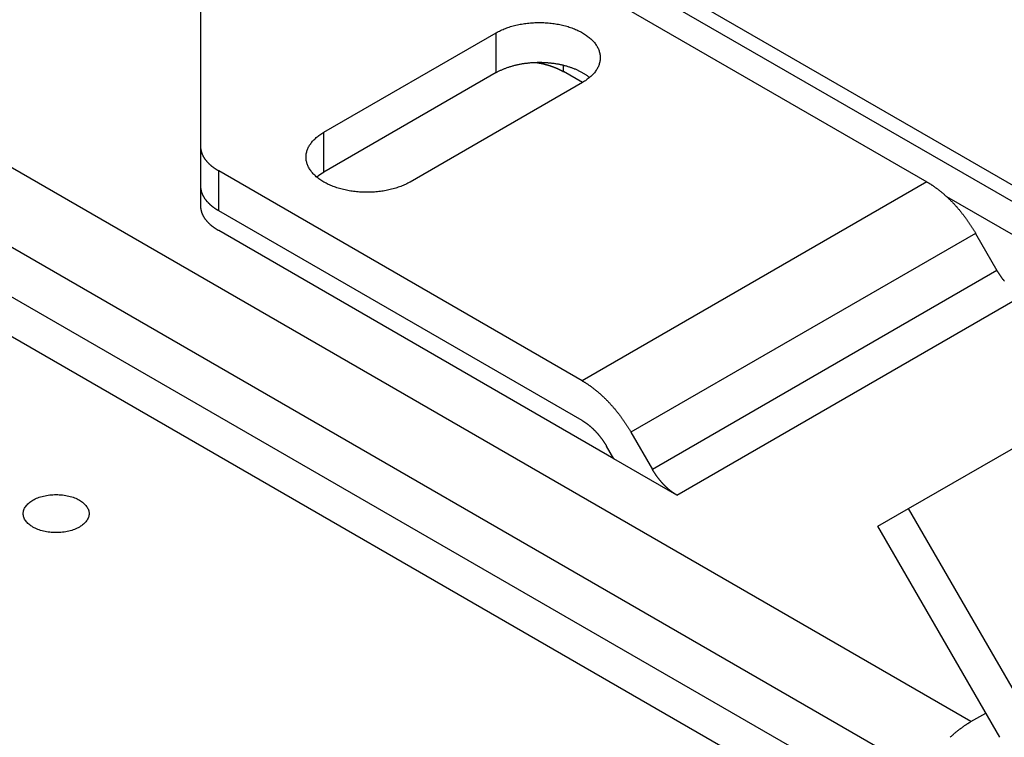
# Model space of a CAD drawing. Extents: x 51.6 to 85.6, y 16 to 33.5.
# Drawn here: x 77.6 to 78.8, y 26.7 to 27.6 of the extents above; entities that cross this region are included whole.
import ezdxf

# ---------------------------------------------------------------- set-up
doc = ezdxf.new("R2010")
doc.units = 0
doc.layers.add('DETAIL', color=1, linetype='CONTINUOUS')

msp = doc.modelspace()

# ---------------------------------------------------------------- linework, layer by layer
at = {"layer": 'DETAIL', "extrusion": (-1e-16, 0.816497, 0.57735)}
for p, q in [((79.1275, 27.2094), (77.6918, 28.0383)), ((79.1454, 27.2198), (77.7493, 28.0258)), ((78.8066, 26.7113), (77.0746, 27.7113)), ((78.7454, 26.6466), (77.0133, 27.6466)), ((78.2945, 27.6533), (78.7512, 27.3896)), ((77.839, 27.4345), (77.839, 27.622)), ((78.7185, 26.6), (76.9864, 27.6)), ((77.9937, 27.4519), (78.2102, 27.5769)), ((78.2102, 27.5269), (78.2102, 27.5769)), ((78.6878, 26.5677), (76.9558, 27.5677)), ((78.2945, 27.5283), (78.2945, 27.5363)), ((78.2102, 27.5269), (77.9937, 27.4019)), ((78.3184, 27.5144), (78.2945, 27.5283)), ((78.3184, 27.5144), (78.1019, 27.3894)), ((77.9937, 27.4019), (77.9937, 27.4519)), ((77.839, 27.3845), (77.839, 27.4345)), ((78.3182, 27.1396), (77.8615, 27.4033)), ((77.8615, 27.3533), (77.8615, 27.4033)), ((78.7512, 27.3896), (78.3182, 27.1396)), ((77.839, 27.3595), (77.839, 27.3845)), ((79.0916, 27.1887), (78.7764, 27.3707)), ((78.3182, 27.0896), (77.8615, 27.3533)), ((78.3578, 27.0417), (77.8615, 27.3283)), ((78.8124, 27.3249), (78.3794, 27.0749)), ((78.8124, 27.3249), (78.8393, 27.2783)), ((78.7283, 26.979), (79.2843, 27.3)), ((78.8393, 27.2783), (78.4063, 27.0283)), ((78.437, 26.996), (78.87, 27.246)), ((78.3794, 27.0749), (78.4063, 27.0283)), ((78.3578, 27.0417), (78.3488, 27.0573)), ((78.437, 26.996), (78.3578, 27.0417)), ((78.6897, 26.9567), (78.7283, 26.979)), ((78.8814, 26.7138), (78.7283, 26.979)), ((78.8428, 26.6915), (78.6897, 26.9567)), ((78.8066, 26.7113), (78.8252, 26.722))]:
    msp.add_line(p, q, dxfattribs=at)
at = {"layer": 'DETAIL'}
for points in [[(78.2102, 27.5769, 0), (78.2115, 27.5777, 0), (78.2129, 27.5784, 0), (78.2143, 27.5792, 0), (78.2157, 27.5799, 0), (78.2172, 27.5805, 0), (78.2187, 27.5812, 0), (78.2202, 27.5818, 0), (78.2218, 27.5824, 0), (78.2233, 27.583, 0), (78.2249, 27.5836, 0), (78.2266, 27.5842, 0), (78.2282, 27.5847, 0), (78.2299, 27.5852, 0), (78.2316, 27.5857, 0), (78.2333, 27.5861, 0), (78.235, 27.5865, 0), (78.2367, 27.5869, 0), (78.2385, 27.5873, 0), (78.2403, 27.5877, 0), (78.2421, 27.588, 0), (78.2439, 27.5883, 0), (78.2457, 27.5886, 0), (78.2475, 27.5888, 0), (78.2494, 27.589, 0), (78.2512, 27.5892, 0), (78.2531, 27.5894, 0), (78.2549, 27.5896, 0), (78.2568, 27.5897, 0), (78.2587, 27.5898, 0), (78.2605, 27.5898, 0), (78.2624, 27.5899, 0), (78.2643, 27.5899, 0), (78.2662, 27.5899, 0), (78.2681, 27.5898, 0), (78.2699, 27.5898, 0), (78.2718, 27.5897, 0), (78.2737, 27.5896, 0), (78.2755, 27.5894, 0), (78.2774, 27.5892, 0), (78.2792, 27.589, 0), (78.2811, 27.5888, 0), (78.2829, 27.5886, 0), (78.2847, 27.5883, 0), (78.2865, 27.588, 0), (78.2883, 27.5877, 0), (78.2901, 27.5873, 0), (78.2918, 27.5869, 0), (78.2936, 27.5865, 0), (78.2953, 27.5861, 0), (78.297, 27.5857, 0), (78.2987, 27.5852, 0), (78.3004, 27.5847, 0), (78.302, 27.5842, 0), (78.3036, 27.5836, 0), (78.3052, 27.583, 0), (78.3068, 27.5824, 0), (78.3084, 27.5818, 0), (78.3099, 27.5812, 0), (78.3114, 27.5805, 0), (78.3129, 27.5799, 0), (78.3143, 27.5792, 0), (78.3157, 27.5784, 0), (78.3171, 27.5777, 0), (78.3184, 27.5769, 0), (78.3197, 27.5762, 0), (78.321, 27.5754, 0), (78.3223, 27.5746, 0), (78.3235, 27.5737, 0), (78.3246, 27.5729, 0), (78.3258, 27.572, 0), (78.3269, 27.5711, 0), (78.3279, 27.5703, 0), (78.329, 27.5693, 0), (78.33, 27.5684, 0), (78.3309, 27.5675, 0), (78.3318, 27.5665, 0), (78.3327, 27.5656, 0), (78.3335, 27.5646, 0), (78.3343, 27.5636, 0), (78.335, 27.5626, 0), (78.3357, 27.5616, 0), (78.3364, 27.5606, 0), (78.337, 27.5596, 0), (78.3375, 27.5585, 0), (78.3381, 27.5575, 0), (78.3385, 27.5564, 0), (78.339, 27.5554, 0), (78.3394, 27.5543, 0), (78.3397, 27.5533, 0), (78.34, 27.5522, 0), (78.3403, 27.5511, 0), (78.3405, 27.55, 0), (78.3406, 27.549, 0), (78.3408, 27.5479, 0), (78.3408, 27.5468, 0), (78.3408, 27.5457, 0), (78.3408, 27.5446, 0), (78.3408, 27.5435, 0), (78.3406, 27.5424, 0), (78.3405, 27.5414, 0), (78.3403, 27.5403, 0), (78.34, 27.5392, 0), (78.3397, 27.5381, 0), (78.3394, 27.5371, 0), (78.339, 27.536, 0), (78.3385, 27.535, 0), (78.3381, 27.5339, 0), (78.3375, 27.5329, 0), (78.337, 27.5318, 0), (78.3364, 27.5308, 0), (78.3357, 27.5298, 0), (78.335, 27.5288, 0), (78.3343, 27.5278, 0), (78.3335, 27.5268, 0), (78.3327, 27.5258, 0), (78.3318, 27.5249, 0), (78.3309, 27.5239, 0), (78.33, 27.523, 0), (78.329, 27.5221, 0), (78.3279, 27.5211, 0), (78.3269, 27.5203, 0), (78.3258, 27.5194, 0), (78.3246, 27.5185, 0), (78.3235, 27.5177, 0), (78.3223, 27.5168, 0), (78.321, 27.516, 0), (78.3197, 27.5152, 0), (78.3184, 27.5144, 0)], [(78.2102, 27.5269, 0), (78.2109, 27.5274, 0), (78.2117, 27.5278, 0), (78.2124, 27.5282, 0), (78.2132, 27.5286, 0), (78.214, 27.529, 0), (78.2148, 27.5294, 0), (78.2156, 27.5298, 0), (78.2164, 27.5302, 0), (78.2172, 27.5306, 0), (78.2181, 27.5309, 0), (78.2189, 27.5313, 0), (78.2198, 27.5316, 0), (78.2206, 27.532, 0), (78.2215, 27.5323, 0), (78.2224, 27.5327, 0), (78.2232, 27.533, 0), (78.2241, 27.5333, 0), (78.225, 27.5336, 0), (78.2259, 27.5339, 0), (78.2268, 27.5342, 0), (78.2278, 27.5345, 0), (78.2287, 27.5348, 0), (78.2296, 27.5351, 0), (78.2306, 27.5354, 0), (78.2315, 27.5356, 0), (78.2325, 27.5359, 0), (78.2334, 27.5361, 0), (78.2344, 27.5364, 0), (78.2353, 27.5366, 0), (78.2363, 27.5368, 0), (78.2373, 27.5371, 0), (78.2383, 27.5373, 0), (78.2393, 27.5375, 0), (78.2403, 27.5377, 0), (78.2413, 27.5378, 0), (78.2423, 27.538, 0), (78.2433, 27.5382, 0), (78.2443, 27.5384, 0), (78.2453, 27.5385, 0), (78.2463, 27.5387, 0), (78.2473, 27.5388, 0), (78.2484, 27.5389, 0), (78.2494, 27.539, 0), (78.2504, 27.5392, 0), (78.2515, 27.5393, 0), (78.2525, 27.5394, 0), (78.2535, 27.5395, 0), (78.2546, 27.5395, 0), (78.2556, 27.5396, 0), (78.2567, 27.5397, 0), (78.2577, 27.5397, 0), (78.2588, 27.5398, 0), (78.2598, 27.5398, 0), (78.2608, 27.5398, 0), (78.2619, 27.5399, 0), (78.2629, 27.5399, 0), (78.264, 27.5399, 0), (78.265, 27.5399, 0), (78.2661, 27.5399, 0), (78.2671, 27.5399, 0), (78.2682, 27.5398, 0), (78.2692, 27.5398, 0), (78.2703, 27.5398, 0), (78.2713, 27.5397, 0), (78.2724, 27.5396, 0), (78.2734, 27.5396, 0), (78.2745, 27.5395, 0), (78.2755, 27.5394, 0), (78.2765, 27.5393, 0), (78.2776, 27.5392, 0), (78.2786, 27.5391, 0), (78.2796, 27.539, 0), (78.2807, 27.5389, 0), (78.2817, 27.5387, 0), (78.2827, 27.5386, 0), (78.2837, 27.5384, 0), (78.2847, 27.5383, 0), (78.2857, 27.5381, 0), (78.2868, 27.5379, 0), (78.2878, 27.5378, 0), (78.2887, 27.5376, 0), (78.2897, 27.5374, 0), (78.2907, 27.5372, 0), (78.2917, 27.537, 0), (78.2927, 27.5367, 0), (78.2937, 27.5365, 0), (78.2946, 27.5363, 0), (78.2956, 27.536, 0), (78.2965, 27.5358, 0), (78.2975, 27.5355, 0), (78.2984, 27.5353, 0), (78.2994, 27.535, 0), (78.3003, 27.5347, 0), (78.3012, 27.5344, 0), (78.3021, 27.5341, 0), (78.303, 27.5338, 0), (78.3039, 27.5335, 0), (78.3048, 27.5332, 0), (78.3057, 27.5329, 0), (78.3066, 27.5325, 0), (78.3075, 27.5322, 0), (78.3083, 27.5318, 0), (78.3092, 27.5315, 0), (78.31, 27.5311, 0), (78.3109, 27.5308, 0), (78.3117, 27.5304, 0), (78.3125, 27.53, 0), (78.3133, 27.5296, 0), (78.3141, 27.5292, 0), (78.3149, 27.5288, 0), (78.3157, 27.5284, 0), (78.3165, 27.528, 0), (78.3172, 27.5276, 0), (78.318, 27.5272, 0), (78.3187, 27.5268, 0), (78.3195, 27.5263, 0), (78.3202, 27.5259, 0), (78.3209, 27.5254, 0), (78.3216, 27.525, 0), (78.3223, 27.5245, 0), (78.323, 27.5241, 0), (78.3236, 27.5236, 0), (78.3243, 27.5231, 0), (78.3249, 27.5227, 0), (78.3256, 27.5222, 0), (78.3262, 27.5217, 0), (78.3268, 27.5212, 0), (78.3274, 27.5207, 0)], [(78.2595, 27.5398, 0), (78.2599, 27.5398, 0), (78.2602, 27.5397, 0), (78.2605, 27.5397, 0), (78.2608, 27.5396, 0), (78.2611, 27.5396, 0), (78.2614, 27.5395, 0), (78.2617, 27.5395, 0), (78.262, 27.5394, 0), (78.2623, 27.5394, 0), (78.2626, 27.5393, 0), (78.2629, 27.5393, 0), (78.2632, 27.5392, 0), (78.2635, 27.5391, 0), (78.2638, 27.5391, 0), (78.2641, 27.539, 0), (78.2644, 27.539, 0), (78.2647, 27.5389, 0), (78.265, 27.5389, 0), (78.2653, 27.5388, 0), (78.2656, 27.5387, 0), (78.2659, 27.5387, 0), (78.2662, 27.5386, 0), (78.2665, 27.5386, 0), (78.2668, 27.5385, 0), (78.2671, 27.5384, 0), (78.2674, 27.5384, 0), (78.2677, 27.5383, 0), (78.268, 27.5382, 0), (78.2683, 27.5382, 0), (78.2686, 27.5381, 0), (78.2689, 27.538, 0), (78.2692, 27.538, 0), (78.2695, 27.5379, 0), (78.2698, 27.5378, 0), (78.2701, 27.5378, 0), (78.2704, 27.5377, 0), (78.2707, 27.5376, 0), (78.271, 27.5375, 0), (78.2712, 27.5375, 0), (78.2715, 27.5374, 0), (78.2718, 27.5373, 0), (78.2721, 27.5372, 0), (78.2724, 27.5372, 0), (78.2727, 27.5371, 0), (78.273, 27.537, 0), (78.2733, 27.5369, 0), (78.2736, 27.5368, 0), (78.2738, 27.5368, 0), (78.2741, 27.5367, 0), (78.2744, 27.5366, 0), (78.2747, 27.5365, 0), (78.275, 27.5364, 0), (78.2753, 27.5364, 0), (78.2756, 27.5363, 0), (78.2758, 27.5362, 0), (78.2761, 27.5361, 0), (78.2764, 27.536, 0), (78.2767, 27.5359, 0), (78.277, 27.5358, 0), (78.2772, 27.5358, 0), (78.2775, 27.5357, 0), (78.2778, 27.5356, 0), (78.2781, 27.5355, 0), (78.2783, 27.5354, 0), (78.2786, 27.5353, 0), (78.2789, 27.5352, 0), (78.2792, 27.5351, 0), (78.2794, 27.535, 0), (78.2797, 27.5349, 0), (78.28, 27.5348, 0), (78.2803, 27.5347, 0), (78.2805, 27.5346, 0), (78.2808, 27.5345, 0), (78.2811, 27.5344, 0), (78.2813, 27.5343, 0), (78.2816, 27.5342, 0), (78.2819, 27.5342, 0), (78.2821, 27.5341, 0), (78.2824, 27.534, 0), (78.2827, 27.5338, 0), (78.2829, 27.5337, 0), (78.2832, 27.5336, 0), (78.2835, 27.5335, 0), (78.2837, 27.5334, 0), (78.284, 27.5333, 0), (78.2843, 27.5332, 0), (78.2845, 27.5331, 0), (78.2848, 27.533, 0), (78.285, 27.5329, 0), (78.2853, 27.5328, 0), (78.2855, 27.5327, 0), (78.2858, 27.5326, 0), (78.2861, 27.5325, 0), (78.2863, 27.5324, 0), (78.2866, 27.5323, 0), (78.2868, 27.5321, 0), (78.2871, 27.532, 0), (78.2873, 27.5319, 0), (78.2876, 27.5318, 0), (78.2878, 27.5317, 0), (78.2881, 27.5316, 0), (78.2883, 27.5315, 0), (78.2886, 27.5313, 0), (78.2888, 27.5312, 0), (78.2891, 27.5311, 0), (78.2893, 27.531, 0), (78.2895, 27.5309, 0), (78.2898, 27.5308, 0), (78.29, 27.5306, 0), (78.2903, 27.5305, 0), (78.2905, 27.5304, 0), (78.2908, 27.5303, 0), (78.291, 27.5302, 0), (78.2912, 27.53, 0), (78.2915, 27.5299, 0), (78.2917, 27.5298, 0), (78.2919, 27.5297, 0), (78.2922, 27.5295, 0), (78.2924, 27.5294, 0), (78.2926, 27.5293, 0), (78.2929, 27.5292, 0), (78.2931, 27.529, 0), (78.2933, 27.5289, 0), (78.2936, 27.5288, 0), (78.2938, 27.5287, 0), (78.294, 27.5285, 0), (78.2942, 27.5284, 0), (78.2945, 27.5283, 0)], [(78.1019, 27.3894, 0), (78.1006, 27.3887, 0), (78.0992, 27.388, 0), (78.0978, 27.3872, 0), (78.0964, 27.3865, 0), (78.0949, 27.3859, 0), (78.0934, 27.3852, 0), (78.0919, 27.3846, 0), (78.0903, 27.384, 0), (78.0887, 27.3834, 0), (78.0871, 27.3828, 0), (78.0855, 27.3822, 0), (78.0839, 27.3817, 0), (78.0822, 27.3812, 0), (78.0805, 27.3807, 0), (78.0788, 27.3803, 0), (78.0771, 27.3799, 0), (78.0753, 27.3795, 0), (78.0736, 27.3791, 0), (78.0718, 27.3787, 0), (78.07, 27.3784, 0), (78.0682, 27.3781, 0), (78.0664, 27.3778, 0), (78.0646, 27.3776, 0), (78.0627, 27.3774, 0), (78.0609, 27.3772, 0), (78.059, 27.377, 0), (78.0572, 27.3768, 0), (78.0553, 27.3767, 0), (78.0534, 27.3766, 0), (78.0515, 27.3766, 0), (78.0497, 27.3765, 0), (78.0478, 27.3765, 0), (78.0459, 27.3765, 0), (78.044, 27.3766, 0), (78.0422, 27.3766, 0), (78.0403, 27.3767, 0), (78.0384, 27.3768, 0), (78.0366, 27.377, 0), (78.0347, 27.3772, 0), (78.0329, 27.3774, 0), (78.031, 27.3776, 0), (78.0292, 27.3778, 0), (78.0274, 27.3781, 0), (78.0256, 27.3784, 0), (78.0238, 27.3787, 0), (78.022, 27.3791, 0), (78.0202, 27.3795, 0), (78.0185, 27.3799, 0), (78.0168, 27.3803, 0), (78.0151, 27.3807, 0), (78.0134, 27.3812, 0), (78.0117, 27.3817, 0), (78.0101, 27.3822, 0), (78.0084, 27.3828, 0), (78.0068, 27.3834, 0), (78.0053, 27.384, 0), (78.0037, 27.3846, 0), (78.0022, 27.3852, 0), (78.0007, 27.3859, 0), (77.9992, 27.3865, 0), (77.9978, 27.3872, 0), (77.9964, 27.388, 0), (77.995, 27.3887, 0), (77.9937, 27.3894, 0), (77.9924, 27.3902, 0), (77.9911, 27.391, 0), (77.9898, 27.3918, 0), (77.9886, 27.3927, 0), (77.9874, 27.3935, 0), (77.9863, 27.3944, 0), (77.9852, 27.3953, 0), (77.9841, 27.3961, 0), (77.9831, 27.3971, 0), (77.9821, 27.398, 0), (77.9812, 27.3989, 0), (77.9803, 27.3999, 0), (77.9794, 27.4008, 0), (77.9786, 27.4018, 0), (77.9778, 27.4028, 0), (77.9771, 27.4038, 0), (77.9764, 27.4048, 0), (77.9757, 27.4058, 0), (77.9751, 27.4068, 0), (77.9745, 27.4079, 0), (77.974, 27.4089, 0), (77.9735, 27.41, 0), (77.9731, 27.411, 0), (77.9727, 27.4121, 0), (77.9724, 27.4131, 0), (77.9721, 27.4142, 0), (77.9718, 27.4153, 0), (77.9716, 27.4164, 0), (77.9715, 27.4174, 0), (77.9713, 27.4185, 0), (77.9713, 27.4196, 0), (77.9712, 27.4207, 0), (77.9713, 27.4218, 0), (77.9713, 27.4229, 0), (77.9715, 27.424, 0), (77.9716, 27.425, 0), (77.9718, 27.4261, 0), (77.9721, 27.4272, 0), (77.9724, 27.4283, 0), (77.9727, 27.4293, 0), (77.9731, 27.4304, 0), (77.9735, 27.4314, 0), (77.974, 27.4325, 0), (77.9745, 27.4335, 0), (77.9751, 27.4346, 0), (77.9757, 27.4356, 0), (77.9764, 27.4366, 0), (77.9771, 27.4376, 0), (77.9778, 27.4386, 0), (77.9786, 27.4396, 0), (77.9794, 27.4406, 0), (77.9803, 27.4415, 0), (77.9812, 27.4425, 0), (77.9821, 27.4434, 0), (77.9831, 27.4443, 0), (77.9841, 27.4453, 0), (77.9852, 27.4461, 0), (77.9863, 27.447, 0), (77.9874, 27.4479, 0), (77.9886, 27.4487, 0), (77.9898, 27.4496, 0), (77.9911, 27.4504, 0), (77.9924, 27.4512, 0), (77.9937, 27.4519, 0)], [(77.8615, 27.4033, 0), (77.8611, 27.4035, 0), (77.8608, 27.4037, 0), (77.8605, 27.4039, 0), (77.8601, 27.4041, 0), (77.8598, 27.4042, 0), (77.8595, 27.4044, 0), (77.8592, 27.4046, 0), (77.8589, 27.4048, 0), (77.8586, 27.405, 0), (77.8582, 27.4053, 0), (77.8579, 27.4055, 0), (77.8576, 27.4057, 0), (77.8573, 27.4059, 0), (77.857, 27.4061, 0), (77.8567, 27.4063, 0), (77.8564, 27.4065, 0), (77.8561, 27.4067, 0), (77.8558, 27.4069, 0), (77.8555, 27.4071, 0), (77.8552, 27.4073, 0), (77.855, 27.4076, 0), (77.8547, 27.4078, 0), (77.8544, 27.408, 0), (77.8541, 27.4082, 0), (77.8538, 27.4084, 0), (77.8535, 27.4086, 0), (77.8533, 27.4089, 0), (77.853, 27.4091, 0), (77.8527, 27.4093, 0), (77.8525, 27.4095, 0), (77.8522, 27.4097, 0), (77.8519, 27.41, 0), (77.8517, 27.4102, 0), (77.8514, 27.4104, 0), (77.8512, 27.4107, 0), (77.8509, 27.4109, 0), (77.8507, 27.4111, 0), (77.8504, 27.4113, 0), (77.8502, 27.4116, 0), (77.8499, 27.4118, 0), (77.8497, 27.412, 0), (77.8495, 27.4123, 0), (77.8492, 27.4125, 0), (77.849, 27.4127, 0), (77.8488, 27.413, 0), (77.8485, 27.4132, 0), (77.8483, 27.4135, 0), (77.8481, 27.4137, 0), (77.8479, 27.4139, 0), (77.8476, 27.4142, 0), (77.8474, 27.4144, 0), (77.8472, 27.4147, 0), (77.847, 27.4149, 0), (77.8468, 27.4151, 0), (77.8466, 27.4154, 0), (77.8464, 27.4156, 0), (77.8462, 27.4159, 0), (77.846, 27.4161, 0), (77.8458, 27.4164, 0), (77.8456, 27.4166, 0), (77.8454, 27.4169, 0), (77.8452, 27.4171, 0), (77.845, 27.4174, 0), (77.8449, 27.4176, 0), (77.8447, 27.4179, 0), (77.8445, 27.4181, 0), (77.8443, 27.4184, 0), (77.8442, 27.4186, 0), (77.844, 27.4189, 0), (77.8438, 27.4191, 0), (77.8437, 27.4194, 0), (77.8435, 27.4196, 0), (77.8434, 27.4199, 0), (77.8432, 27.4201, 0), (77.8431, 27.4204, 0), (77.8429, 27.4207, 0), (77.8428, 27.4209, 0), (77.8426, 27.4212, 0), (77.8425, 27.4214, 0), (77.8423, 27.4217, 0), (77.8422, 27.422, 0), (77.8421, 27.4222, 0), (77.8419, 27.4225, 0), (77.8418, 27.4227, 0), (77.8417, 27.423, 0), (77.8416, 27.4233, 0), (77.8414, 27.4235, 0), (77.8413, 27.4238, 0), (77.8412, 27.4241, 0), (77.8411, 27.4243, 0), (77.841, 27.4246, 0), (77.8409, 27.4248, 0), (77.8408, 27.4251, 0), (77.8407, 27.4254, 0), (77.8406, 27.4256, 0), (77.8405, 27.4259, 0), (77.8404, 27.4262, 0), (77.8403, 27.4264, 0), (77.8402, 27.4267, 0), (77.8402, 27.427, 0), (77.8401, 27.4272, 0), (77.84, 27.4275, 0), (77.8399, 27.4278, 0), (77.8399, 27.428, 0), (77.8398, 27.4283, 0), (77.8397, 27.4286, 0), (77.8397, 27.4288, 0), (77.8396, 27.4291, 0), (77.8396, 27.4294, 0), (77.8395, 27.4297, 0), (77.8395, 27.4299, 0), (77.8394, 27.4302, 0), (77.8394, 27.4305, 0), (77.8393, 27.4307, 0), (77.8393, 27.431, 0), (77.8392, 27.4313, 0), (77.8392, 27.4315, 0), (77.8392, 27.4318, 0), (77.8392, 27.4321, 0), (77.8391, 27.4324, 0), (77.8391, 27.4326, 0), (77.8391, 27.4329, 0), (77.8391, 27.4332, 0), (77.8391, 27.4334, 0), (77.8391, 27.4337, 0), (77.839, 27.434, 0), (77.839, 27.4343, 0), (77.839, 27.4345, 0)], [(77.9847, 27.3957, 0), (77.9847, 27.3958, 0), (77.9848, 27.3958, 0), (77.9849, 27.3959, 0), (77.9849, 27.3959, 0), (77.985, 27.396, 0), (77.985, 27.396, 0), (77.9851, 27.3961, 0), (77.9852, 27.3961, 0), (77.9852, 27.3962, 0), (77.9853, 27.3962, 0), (77.9854, 27.3963, 0), (77.9854, 27.3963, 0), (77.9855, 27.3964, 0), (77.9856, 27.3964, 0), (77.9856, 27.3965, 0), (77.9857, 27.3965, 0), (77.9857, 27.3966, 0), (77.9858, 27.3966, 0), (77.9859, 27.3967, 0), (77.9859, 27.3967, 0), (77.986, 27.3968, 0), (77.9861, 27.3968, 0), (77.9861, 27.3969, 0), (77.9862, 27.3969, 0), (77.9863, 27.397, 0), (77.9863, 27.397, 0), (77.9864, 27.3971, 0), (77.9865, 27.3971, 0), (77.9865, 27.3972, 0), (77.9866, 27.3972, 0), (77.9867, 27.3973, 0), (77.9867, 27.3973, 0), (77.9868, 27.3974, 0), (77.9869, 27.3975, 0), (77.9869, 27.3975, 0), (77.987, 27.3976, 0), (77.9871, 27.3976, 0), (77.9871, 27.3977, 0), (77.9872, 27.3977, 0), (77.9873, 27.3978, 0), (77.9873, 27.3978, 0), (77.9874, 27.3979, 0), (77.9875, 27.3979, 0), (77.9875, 27.398, 0), (77.9876, 27.398, 0), (77.9877, 27.3981, 0), (77.9877, 27.3981, 0), (77.9878, 27.3982, 0), (77.9879, 27.3982, 0), (77.9879, 27.3983, 0), (77.988, 27.3983, 0), (77.9881, 27.3984, 0), (77.9881, 27.3984, 0), (77.9882, 27.3985, 0), (77.9883, 27.3985, 0), (77.9884, 27.3986, 0), (77.9884, 27.3986, 0), (77.9885, 27.3986, 0), (77.9886, 27.3987, 0), (77.9886, 27.3987, 0), (77.9887, 27.3988, 0), (77.9888, 27.3988, 0), (77.9888, 27.3989, 0), (77.9889, 27.3989, 0), (77.989, 27.399, 0), (77.9891, 27.399, 0), (77.9891, 27.3991, 0), (77.9892, 27.3991, 0), (77.9893, 27.3992, 0), (77.9893, 27.3992, 0), (77.9894, 27.3993, 0), (77.9895, 27.3993, 0), (77.9896, 27.3994, 0), (77.9896, 27.3994, 0), (77.9897, 27.3995, 0), (77.9898, 27.3995, 0), (77.9898, 27.3996, 0), (77.9899, 27.3996, 0), (77.99, 27.3997, 0), (77.9901, 27.3997, 0), (77.9901, 27.3998, 0), (77.9902, 27.3998, 0), (77.9903, 27.3999, 0), (77.9903, 27.3999, 0), (77.9904, 27.4, 0), (77.9905, 27.4, 0), (77.9906, 27.4001, 0), (77.9906, 27.4001, 0), (77.9907, 27.4001, 0), (77.9908, 27.4002, 0), (77.9909, 27.4002, 0), (77.9909, 27.4003, 0), (77.991, 27.4003, 0), (77.9911, 27.4004, 0), (77.9912, 27.4004, 0), (77.9912, 27.4005, 0), (77.9913, 27.4005, 0), (77.9914, 27.4006, 0), (77.9915, 27.4006, 0), (77.9915, 27.4007, 0), (77.9916, 27.4007, 0), (77.9917, 27.4008, 0), (77.9918, 27.4008, 0), (77.9918, 27.4009, 0), (77.9919, 27.4009, 0), (77.992, 27.4009, 0), (77.9921, 27.401, 0), (77.9921, 27.401, 0), (77.9922, 27.4011, 0), (77.9923, 27.4011, 0), (77.9924, 27.4012, 0), (77.9924, 27.4012, 0), (77.9925, 27.4013, 0), (77.9926, 27.4013, 0), (77.9927, 27.4014, 0), (77.9927, 27.4014, 0), (77.9928, 27.4015, 0), (77.9929, 27.4015, 0), (77.993, 27.4015, 0), (77.993, 27.4016, 0), (77.9931, 27.4016, 0), (77.9932, 27.4017, 0), (77.9933, 27.4017, 0), (77.9934, 27.4018, 0), (77.9934, 27.4018, 0), (77.9935, 27.4019, 0), (77.9936, 27.4019, 0), (77.9937, 27.4019, 0)], [(78.7512, 27.3896, 0), (78.7517, 27.3893, 0), (78.7523, 27.389, 0), (78.7528, 27.3886, 0), (78.7533, 27.3883, 0), (78.7539, 27.388, 0), (78.7544, 27.3877, 0), (78.7549, 27.3873, 0), (78.7555, 27.387, 0), (78.756, 27.3867, 0), (78.7565, 27.3863, 0), (78.757, 27.386, 0), (78.7576, 27.3856, 0), (78.7581, 27.3853, 0), (78.7586, 27.3849, 0), (78.7592, 27.3846, 0), (78.7597, 27.3842, 0), (78.7602, 27.3838, 0), (78.7608, 27.3835, 0), (78.7613, 27.3831, 0), (78.7618, 27.3827, 0), (78.7623, 27.3823, 0), (78.7629, 27.3819, 0), (78.7634, 27.3816, 0), (78.7639, 27.3812, 0), (78.7644, 27.3808, 0), (78.765, 27.3804, 0), (78.7655, 27.38, 0), (78.766, 27.3796, 0), (78.7665, 27.3792, 0), (78.7671, 27.3787, 0), (78.7676, 27.3783, 0), (78.7681, 27.3779, 0), (78.7686, 27.3775, 0), (78.7691, 27.3771, 0), (78.7697, 27.3766, 0), (78.7702, 27.3762, 0), (78.7707, 27.3758, 0), (78.7712, 27.3753, 0), (78.7717, 27.3749, 0), (78.7722, 27.3744, 0), (78.7728, 27.374, 0), (78.7733, 27.3735, 0), (78.7738, 27.3731, 0), (78.7743, 27.3726, 0), (78.7748, 27.3722, 0), (78.7753, 27.3717, 0), (78.7758, 27.3712, 0), (78.7763, 27.3708, 0), (78.7769, 27.3703, 0), (78.7774, 27.3698, 0), (78.7779, 27.3693, 0), (78.7784, 27.3689, 0), (78.7789, 27.3684, 0), (78.7794, 27.3679, 0), (78.7799, 27.3674, 0), (78.7804, 27.3669, 0), (78.7809, 27.3664, 0), (78.7814, 27.3659, 0), (78.7819, 27.3654, 0), (78.7824, 27.3649, 0), (78.7829, 27.3644, 0), (78.7834, 27.3639, 0), (78.7839, 27.3634, 0), (78.7843, 27.3628, 0), (78.7848, 27.3623, 0), (78.7853, 27.3618, 0), (78.7858, 27.3613, 0), (78.7863, 27.3607, 0), (78.7868, 27.3602, 0), (78.7873, 27.3597, 0), (78.7878, 27.3591, 0), (78.7882, 27.3586, 0), (78.7887, 27.3581, 0), (78.7892, 27.3575, 0), (78.7897, 27.357, 0), (78.7901, 27.3564, 0), (78.7906, 27.3559, 0), (78.7911, 27.3553, 0), (78.7916, 27.3548, 0), (78.792, 27.3542, 0), (78.7925, 27.3536, 0), (78.793, 27.3531, 0), (78.7934, 27.3525, 0), (78.7939, 27.3519, 0), (78.7944, 27.3514, 0), (78.7948, 27.3508, 0), (78.7953, 27.3502, 0), (78.7957, 27.3496, 0), (78.7962, 27.3491, 0), (78.7966, 27.3485, 0), (78.7971, 27.3479, 0), (78.7975, 27.3473, 0), (78.798, 27.3467, 0), (78.7984, 27.3461, 0), (78.7989, 27.3455, 0), (78.7993, 27.345, 0), (78.7998, 27.3444, 0), (78.8002, 27.3438, 0), (78.8006, 27.3432, 0), (78.8011, 27.3426, 0), (78.8015, 27.3419, 0), (78.8019, 27.3413, 0), (78.8024, 27.3407, 0), (78.8028, 27.3401, 0), (78.8032, 27.3395, 0), (78.8036, 27.3389, 0), (78.8041, 27.3383, 0), (78.8045, 27.3377, 0), (78.8049, 27.337, 0), (78.8053, 27.3364, 0), (78.8057, 27.3358, 0), (78.8061, 27.3352, 0), (78.8066, 27.3345, 0), (78.807, 27.3339, 0), (78.8074, 27.3333, 0), (78.8078, 27.3326, 0), (78.8082, 27.332, 0), (78.8086, 27.3314, 0), (78.809, 27.3307, 0), (78.8094, 27.3301, 0), (78.8098, 27.3295, 0), (78.8101, 27.3288, 0), (78.8105, 27.3282, 0), (78.8109, 27.3275, 0), (78.8113, 27.3269, 0), (78.8117, 27.3262, 0), (78.8121, 27.3256, 0), (78.8124, 27.3249, 0)], [(77.8615, 27.3533, 0), (77.8611, 27.3535, 0), (77.8608, 27.3537, 0), (77.8605, 27.3539, 0), (77.8601, 27.3541, 0), (77.8598, 27.3542, 0), (77.8595, 27.3544, 0), (77.8592, 27.3546, 0), (77.8589, 27.3548, 0), (77.8586, 27.355, 0), (77.8582, 27.3553, 0), (77.8579, 27.3555, 0), (77.8576, 27.3557, 0), (77.8573, 27.3559, 0), (77.857, 27.3561, 0), (77.8567, 27.3563, 0), (77.8564, 27.3565, 0), (77.8561, 27.3567, 0), (77.8558, 27.3569, 0), (77.8555, 27.3571, 0), (77.8552, 27.3573, 0), (77.855, 27.3576, 0), (77.8547, 27.3578, 0), (77.8544, 27.358, 0), (77.8541, 27.3582, 0), (77.8538, 27.3584, 0), (77.8535, 27.3586, 0), (77.8533, 27.3589, 0), (77.853, 27.3591, 0), (77.8527, 27.3593, 0), (77.8525, 27.3595, 0), (77.8522, 27.3597, 0), (77.8519, 27.36, 0), (77.8517, 27.3602, 0), (77.8514, 27.3604, 0), (77.8512, 27.3607, 0), (77.8509, 27.3609, 0), (77.8507, 27.3611, 0), (77.8504, 27.3613, 0), (77.8502, 27.3616, 0), (77.8499, 27.3618, 0), (77.8497, 27.362, 0), (77.8495, 27.3623, 0), (77.8492, 27.3625, 0), (77.849, 27.3627, 0), (77.8488, 27.363, 0), (77.8485, 27.3632, 0), (77.8483, 27.3635, 0), (77.8481, 27.3637, 0), (77.8479, 27.3639, 0), (77.8476, 27.3642, 0), (77.8474, 27.3644, 0), (77.8472, 27.3647, 0), (77.847, 27.3649, 0), (77.8468, 27.3651, 0), (77.8466, 27.3654, 0), (77.8464, 27.3656, 0), (77.8462, 27.3659, 0), (77.846, 27.3661, 0), (77.8458, 27.3664, 0), (77.8456, 27.3666, 0), (77.8454, 27.3669, 0), (77.8452, 27.3671, 0), (77.845, 27.3674, 0), (77.8449, 27.3676, 0), (77.8447, 27.3679, 0), (77.8445, 27.3681, 0), (77.8443, 27.3684, 0), (77.8442, 27.3686, 0), (77.844, 27.3689, 0), (77.8438, 27.3691, 0), (77.8437, 27.3694, 0), (77.8435, 27.3696, 0), (77.8434, 27.3699, 0), (77.8432, 27.3701, 0), (77.8431, 27.3704, 0), (77.8429, 27.3707, 0), (77.8428, 27.3709, 0), (77.8426, 27.3712, 0), (77.8425, 27.3714, 0), (77.8423, 27.3717, 0), (77.8422, 27.372, 0), (77.8421, 27.3722, 0), (77.8419, 27.3725, 0), (77.8418, 27.3727, 0), (77.8417, 27.373, 0), (77.8416, 27.3733, 0), (77.8414, 27.3735, 0), (77.8413, 27.3738, 0), (77.8412, 27.3741, 0), (77.8411, 27.3743, 0), (77.841, 27.3746, 0), (77.8409, 27.3748, 0), (77.8408, 27.3751, 0), (77.8407, 27.3754, 0), (77.8406, 27.3756, 0), (77.8405, 27.3759, 0), (77.8404, 27.3762, 0), (77.8403, 27.3764, 0), (77.8402, 27.3767, 0), (77.8402, 27.377, 0), (77.8401, 27.3772, 0), (77.84, 27.3775, 0), (77.8399, 27.3778, 0), (77.8399, 27.378, 0), (77.8398, 27.3783, 0), (77.8397, 27.3786, 0), (77.8397, 27.3788, 0), (77.8396, 27.3791, 0), (77.8396, 27.3794, 0), (77.8395, 27.3797, 0), (77.8395, 27.3799, 0), (77.8394, 27.3802, 0), (77.8394, 27.3805, 0), (77.8393, 27.3807, 0), (77.8393, 27.381, 0), (77.8392, 27.3813, 0), (77.8392, 27.3815, 0), (77.8392, 27.3818, 0), (77.8392, 27.3821, 0), (77.8391, 27.3824, 0), (77.8391, 27.3826, 0), (77.8391, 27.3829, 0), (77.8391, 27.3832, 0), (77.8391, 27.3834, 0), (77.8391, 27.3837, 0), (77.839, 27.384, 0), (77.839, 27.3843, 0), (77.839, 27.3845, 0)], [(77.8615, 27.3283, 0), (77.8611, 27.3285, 0), (77.8608, 27.3287, 0), (77.8605, 27.3289, 0), (77.8601, 27.3291, 0), (77.8598, 27.3292, 0), (77.8595, 27.3294, 0), (77.8592, 27.3296, 0), (77.8589, 27.3298, 0), (77.8586, 27.33, 0), (77.8582, 27.3303, 0), (77.8579, 27.3305, 0), (77.8576, 27.3307, 0), (77.8573, 27.3309, 0), (77.857, 27.3311, 0), (77.8567, 27.3313, 0), (77.8564, 27.3315, 0), (77.8561, 27.3317, 0), (77.8558, 27.3319, 0), (77.8555, 27.3321, 0), (77.8552, 27.3323, 0), (77.855, 27.3326, 0), (77.8547, 27.3328, 0), (77.8544, 27.333, 0), (77.8541, 27.3332, 0), (77.8538, 27.3334, 0), (77.8535, 27.3336, 0), (77.8533, 27.3339, 0), (77.853, 27.3341, 0), (77.8527, 27.3343, 0), (77.8525, 27.3345, 0), (77.8522, 27.3347, 0), (77.8519, 27.335, 0), (77.8517, 27.3352, 0), (77.8514, 27.3354, 0), (77.8512, 27.3357, 0), (77.8509, 27.3359, 0), (77.8507, 27.3361, 0), (77.8504, 27.3363, 0), (77.8502, 27.3366, 0), (77.8499, 27.3368, 0), (77.8497, 27.337, 0), (77.8495, 27.3373, 0), (77.8492, 27.3375, 0), (77.849, 27.3377, 0), (77.8488, 27.338, 0), (77.8485, 27.3382, 0), (77.8483, 27.3385, 0), (77.8481, 27.3387, 0), (77.8479, 27.3389, 0), (77.8476, 27.3392, 0), (77.8474, 27.3394, 0), (77.8472, 27.3397, 0), (77.847, 27.3399, 0), (77.8468, 27.3401, 0), (77.8466, 27.3404, 0), (77.8464, 27.3406, 0), (77.8462, 27.3409, 0), (77.846, 27.3411, 0), (77.8458, 27.3414, 0), (77.8456, 27.3416, 0), (77.8454, 27.3419, 0), (77.8452, 27.3421, 0), (77.845, 27.3424, 0), (77.8449, 27.3426, 0), (77.8447, 27.3429, 0), (77.8445, 27.3431, 0), (77.8443, 27.3434, 0), (77.8442, 27.3436, 0), (77.844, 27.3439, 0), (77.8438, 27.3441, 0), (77.8437, 27.3444, 0), (77.8435, 27.3446, 0), (77.8434, 27.3449, 0), (77.8432, 27.3451, 0), (77.8431, 27.3454, 0), (77.8429, 27.3457, 0), (77.8428, 27.3459, 0), (77.8426, 27.3462, 0), (77.8425, 27.3464, 0), (77.8423, 27.3467, 0), (77.8422, 27.347, 0), (77.8421, 27.3472, 0), (77.8419, 27.3475, 0), (77.8418, 27.3477, 0), (77.8417, 27.348, 0), (77.8416, 27.3483, 0), (77.8414, 27.3485, 0), (77.8413, 27.3488, 0), (77.8412, 27.3491, 0), (77.8411, 27.3493, 0), (77.841, 27.3496, 0), (77.8409, 27.3498, 0), (77.8408, 27.3501, 0), (77.8407, 27.3504, 0), (77.8406, 27.3506, 0), (77.8405, 27.3509, 0), (77.8404, 27.3512, 0), (77.8403, 27.3514, 0), (77.8402, 27.3517, 0), (77.8402, 27.352, 0), (77.8401, 27.3522, 0), (77.84, 27.3525, 0), (77.8399, 27.3528, 0), (77.8399, 27.353, 0), (77.8398, 27.3533, 0), (77.8397, 27.3536, 0), (77.8397, 27.3538, 0), (77.8396, 27.3541, 0), (77.8396, 27.3544, 0), (77.8395, 27.3547, 0), (77.8395, 27.3549, 0), (77.8394, 27.3552, 0), (77.8394, 27.3555, 0), (77.8393, 27.3557, 0), (77.8393, 27.356, 0), (77.8392, 27.3563, 0), (77.8392, 27.3565, 0), (77.8392, 27.3568, 0), (77.8392, 27.3571, 0), (77.8391, 27.3574, 0), (77.8391, 27.3576, 0), (77.8391, 27.3579, 0), (77.8391, 27.3582, 0), (77.8391, 27.3584, 0), (77.8391, 27.3587, 0), (77.839, 27.359, 0), (77.839, 27.3593, 0), (77.839, 27.3595, 0)], [(78.8486, 27.2648, 0), (78.8484, 27.2651, 0), (78.8482, 27.2654, 0), (78.8479, 27.2657, 0), (78.8477, 27.266, 0), (78.8475, 27.2663, 0), (78.8472, 27.2666, 0), (78.847, 27.2669, 0), (78.8468, 27.2671, 0), (78.8466, 27.2674, 0), (78.8464, 27.2677, 0), (78.8461, 27.268, 0), (78.8459, 27.2683, 0), (78.8457, 27.2686, 0), (78.8455, 27.2689, 0), (78.8452, 27.2692, 0), (78.845, 27.2695, 0), (78.8448, 27.2698, 0), (78.8446, 27.2701, 0), (78.8444, 27.2704, 0), (78.8442, 27.2707, 0), (78.844, 27.2711, 0), (78.8437, 27.2714, 0), (78.8435, 27.2717, 0), (78.8433, 27.272, 0), (78.8431, 27.2723, 0), (78.8429, 27.2726, 0), (78.8427, 27.2729, 0), (78.8425, 27.2732, 0), (78.8423, 27.2735, 0), (78.8421, 27.2739, 0), (78.8419, 27.2742, 0), (78.8417, 27.2745, 0), (78.8415, 27.2748, 0), (78.8413, 27.2751, 0), (78.8411, 27.2754, 0), (78.8409, 27.2758, 0), (78.8407, 27.2761, 0), (78.8405, 27.2764, 0), (78.8403, 27.2767, 0), (78.8401, 27.277, 0), (78.8399, 27.2774, 0), (78.8397, 27.2777, 0), (78.8395, 27.278, 0), (78.8393, 27.2783, 0)], [(78.3182, 27.1396, 0), (78.3187, 27.1393, 0), (78.3193, 27.139, 0), (78.3198, 27.1386, 0), (78.3203, 27.1383, 0), (78.3208, 27.138, 0), (78.3214, 27.1377, 0), (78.3219, 27.1373, 0), (78.3224, 27.137, 0), (78.323, 27.1367, 0), (78.3235, 27.1363, 0), (78.324, 27.136, 0), (78.3246, 27.1356, 0), (78.3251, 27.1353, 0), (78.3256, 27.1349, 0), (78.3262, 27.1346, 0), (78.3267, 27.1342, 0), (78.3272, 27.1338, 0), (78.3277, 27.1335, 0), (78.3283, 27.1331, 0), (78.3288, 27.1327, 0), (78.3293, 27.1323, 0), (78.3298, 27.1319, 0), (78.3304, 27.1316, 0), (78.3309, 27.1312, 0), (78.3314, 27.1308, 0), (78.3319, 27.1304, 0), (78.3325, 27.13, 0), (78.333, 27.1296, 0), (78.3335, 27.1292, 0), (78.334, 27.1287, 0), (78.3346, 27.1283, 0), (78.3351, 27.1279, 0), (78.3356, 27.1275, 0), (78.3361, 27.1271, 0), (78.3366, 27.1266, 0), (78.3372, 27.1262, 0), (78.3377, 27.1258, 0), (78.3382, 27.1253, 0), (78.3387, 27.1249, 0), (78.3392, 27.1244, 0), (78.3397, 27.124, 0), (78.3403, 27.1235, 0), (78.3408, 27.1231, 0), (78.3413, 27.1226, 0), (78.3418, 27.1222, 0), (78.3423, 27.1217, 0), (78.3428, 27.1212, 0), (78.3433, 27.1208, 0), (78.3438, 27.1203, 0), (78.3443, 27.1198, 0), (78.3449, 27.1193, 0), (78.3454, 27.1189, 0), (78.3459, 27.1184, 0), (78.3464, 27.1179, 0), (78.3469, 27.1174, 0), (78.3474, 27.1169, 0), (78.3479, 27.1164, 0), (78.3484, 27.1159, 0), (78.3489, 27.1154, 0), (78.3494, 27.1149, 0), (78.3499, 27.1144, 0), (78.3503, 27.1139, 0), (78.3508, 27.1134, 0), (78.3513, 27.1128, 0), (78.3518, 27.1123, 0), (78.3523, 27.1118, 0), (78.3528, 27.1113, 0), (78.3533, 27.1107, 0), (78.3538, 27.1102, 0), (78.3543, 27.1097, 0), (78.3547, 27.1091, 0), (78.3552, 27.1086, 0), (78.3557, 27.1081, 0), (78.3562, 27.1075, 0), (78.3567, 27.107, 0), (78.3571, 27.1064, 0), (78.3576, 27.1059, 0), (78.3581, 27.1053, 0), (78.3585, 27.1048, 0), (78.359, 27.1042, 0), (78.3595, 27.1036, 0), (78.36, 27.1031, 0), (78.3604, 27.1025, 0), (78.3609, 27.1019, 0), (78.3613, 27.1014, 0), (78.3618, 27.1008, 0), (78.3623, 27.1002, 0), (78.3627, 27.0996, 0), (78.3632, 27.0991, 0), (78.3636, 27.0985, 0), (78.3641, 27.0979, 0), (78.3645, 27.0973, 0), (78.365, 27.0967, 0), (78.3654, 27.0961, 0), (78.3659, 27.0955, 0), (78.3663, 27.095, 0), (78.3667, 27.0944, 0), (78.3672, 27.0938, 0), (78.3676, 27.0932, 0), (78.3681, 27.0926, 0), (78.3685, 27.0919, 0), (78.3689, 27.0913, 0), (78.3694, 27.0907, 0), (78.3698, 27.0901, 0), (78.3702, 27.0895, 0), (78.3706, 27.0889, 0), (78.3711, 27.0883, 0), (78.3715, 27.0877, 0), (78.3719, 27.087, 0), (78.3723, 27.0864, 0), (78.3727, 27.0858, 0), (78.3731, 27.0852, 0), (78.3735, 27.0845, 0), (78.3739, 27.0839, 0), (78.3744, 27.0833, 0), (78.3748, 27.0826, 0), (78.3752, 27.082, 0), (78.3756, 27.0814, 0), (78.376, 27.0807, 0), (78.3764, 27.0801, 0), (78.3767, 27.0795, 0), (78.3771, 27.0788, 0), (78.3775, 27.0782, 0), (78.3779, 27.0775, 0), (78.3783, 27.0769, 0), (78.3787, 27.0762, 0), (78.3791, 27.0756, 0), (78.3794, 27.0749, 0)], [(78.3182, 27.0896, 0), (78.3185, 27.0894, 0), (78.3187, 27.0893, 0), (78.319, 27.0891, 0), (78.3193, 27.089, 0), (78.3195, 27.0888, 0), (78.3198, 27.0886, 0), (78.3201, 27.0885, 0), (78.3203, 27.0883, 0), (78.3206, 27.0881, 0), (78.3208, 27.088, 0), (78.3211, 27.0878, 0), (78.3214, 27.0876, 0), (78.3216, 27.0874, 0), (78.3219, 27.0873, 0), (78.3222, 27.0871, 0), (78.3224, 27.0869, 0), (78.3227, 27.0867, 0), (78.323, 27.0865, 0), (78.3232, 27.0863, 0), (78.3235, 27.0861, 0), (78.3238, 27.086, 0), (78.324, 27.0858, 0), (78.3243, 27.0856, 0), (78.3245, 27.0854, 0), (78.3248, 27.0852, 0), (78.3251, 27.085, 0), (78.3253, 27.0848, 0), (78.3256, 27.0846, 0), (78.3259, 27.0844, 0), (78.3261, 27.0842, 0), (78.3264, 27.084, 0), (78.3266, 27.0837, 0), (78.3269, 27.0835, 0), (78.3272, 27.0833, 0), (78.3274, 27.0831, 0), (78.3277, 27.0829, 0), (78.3279, 27.0827, 0), (78.3282, 27.0825, 0), (78.3285, 27.0822, 0), (78.3287, 27.082, 0), (78.329, 27.0818, 0), (78.3292, 27.0816, 0), (78.3295, 27.0813, 0), (78.3297, 27.0811, 0), (78.33, 27.0809, 0), (78.3303, 27.0806, 0), (78.3305, 27.0804, 0), (78.3308, 27.0802, 0), (78.331, 27.0799, 0), (78.3313, 27.0797, 0), (78.3315, 27.0795, 0), (78.3318, 27.0792, 0), (78.332, 27.079, 0), (78.3323, 27.0787, 0), (78.3325, 27.0785, 0), (78.3328, 27.0782, 0), (78.333, 27.078, 0), (78.3333, 27.0777, 0), (78.3335, 27.0775, 0), (78.3338, 27.0772, 0), (78.334, 27.077, 0), (78.3343, 27.0767, 0), (78.3345, 27.0765, 0), (78.3348, 27.0762, 0), (78.335, 27.0759, 0), (78.3353, 27.0757, 0), (78.3355, 27.0754, 0), (78.3357, 27.0752, 0), (78.336, 27.0749, 0), (78.3362, 27.0746, 0), (78.3365, 27.0744, 0), (78.3367, 27.0741, 0), (78.3369, 27.0738, 0), (78.3372, 27.0736, 0), (78.3374, 27.0733, 0), (78.3377, 27.073, 0), (78.3379, 27.0727, 0), (78.3381, 27.0725, 0), (78.3384, 27.0722, 0), (78.3386, 27.0719, 0), (78.3388, 27.0716, 0), (78.3391, 27.0713, 0), (78.3393, 27.071, 0), (78.3395, 27.0708, 0), (78.3398, 27.0705, 0), (78.34, 27.0702, 0), (78.3402, 27.0699, 0), (78.3405, 27.0696, 0), (78.3407, 27.0693, 0), (78.3409, 27.069, 0), (78.3411, 27.0687, 0), (78.3414, 27.0684, 0), (78.3416, 27.0682, 0), (78.3418, 27.0679, 0), (78.342, 27.0676, 0), (78.3422, 27.0673, 0), (78.3425, 27.067, 0), (78.3427, 27.0667, 0), (78.3429, 27.0664, 0), (78.3431, 27.0661, 0), (78.3433, 27.0658, 0), (78.3436, 27.0655, 0), (78.3438, 27.0652, 0), (78.344, 27.0649, 0), (78.3442, 27.0645, 0), (78.3444, 27.0642, 0), (78.3446, 27.0639, 0), (78.3448, 27.0636, 0), (78.345, 27.0633, 0), (78.3452, 27.063, 0), (78.3455, 27.0627, 0), (78.3457, 27.0624, 0), (78.3459, 27.0621, 0), (78.3461, 27.0617, 0), (78.3463, 27.0614, 0), (78.3465, 27.0611, 0), (78.3467, 27.0608, 0), (78.3469, 27.0605, 0), (78.3471, 27.0602, 0), (78.3473, 27.0598, 0), (78.3475, 27.0595, 0), (78.3477, 27.0592, 0), (78.3479, 27.0589, 0), (78.3481, 27.0586, 0), (78.3482, 27.0582, 0), (78.3484, 27.0579, 0), (78.3486, 27.0576, 0), (78.3488, 27.0573, 0)], [(78.437, 26.996, 0), (78.4367, 26.9962, 0), (78.4364, 26.9963, 0), (78.4362, 26.9965, 0), (78.4359, 26.9966, 0), (78.4356, 26.9968, 0), (78.4354, 26.997, 0), (78.4351, 26.9971, 0), (78.4348, 26.9973, 0), (78.4346, 26.9975, 0), (78.4343, 26.9976, 0), (78.434, 26.9978, 0), (78.4338, 26.998, 0), (78.4335, 26.9982, 0), (78.4332, 26.9983, 0), (78.433, 26.9985, 0), (78.4327, 26.9987, 0), (78.4324, 26.9989, 0), (78.4322, 26.9991, 0), (78.4319, 26.9993, 0), (78.4317, 26.9995, 0), (78.4314, 26.9996, 0), (78.4311, 26.9998, 0), (78.4309, 27, 0), (78.4306, 27.0002, 0), (78.4303, 27.0004, 0), (78.4301, 27.0006, 0), (78.4298, 27.0008, 0), (78.4295, 27.001, 0), (78.4293, 27.0012, 0), (78.429, 27.0014, 0), (78.4288, 27.0016, 0), (78.4285, 27.0019, 0), (78.4282, 27.0021, 0), (78.428, 27.0023, 0), (78.4277, 27.0025, 0), (78.4275, 27.0027, 0), (78.4272, 27.0029, 0), (78.4269, 27.0031, 0), (78.4267, 27.0034, 0), (78.4264, 27.0036, 0), (78.4262, 27.0038, 0), (78.4259, 27.004, 0), (78.4257, 27.0043, 0), (78.4254, 27.0045, 0), (78.4251, 27.0047, 0), (78.4249, 27.005, 0), (78.4246, 27.0052, 0), (78.4244, 27.0054, 0), (78.4241, 27.0057, 0), (78.4239, 27.0059, 0), (78.4236, 27.0061, 0), (78.4234, 27.0064, 0), (78.4231, 27.0066, 0), (78.4229, 27.0069, 0), (78.4226, 27.0071, 0), (78.4224, 27.0074, 0), (78.4221, 27.0076, 0), (78.4219, 27.0079, 0), (78.4216, 27.0081, 0), (78.4214, 27.0084, 0), (78.4211, 27.0086, 0), (78.4209, 27.0089, 0), (78.4206, 27.0091, 0), (78.4204, 27.0094, 0), (78.4201, 27.0096, 0), (78.4199, 27.0099, 0), (78.4196, 27.0102, 0), (78.4194, 27.0104, 0), (78.4192, 27.0107, 0), (78.4189, 27.011, 0), (78.4187, 27.0112, 0), (78.4184, 27.0115, 0), (78.4182, 27.0118, 0), (78.418, 27.012, 0), (78.4177, 27.0123, 0), (78.4175, 27.0126, 0), (78.4172, 27.0129, 0), (78.417, 27.0131, 0), (78.4168, 27.0134, 0), (78.4165, 27.0137, 0), (78.4163, 27.014, 0), (78.4161, 27.0143, 0), (78.4158, 27.0146, 0), (78.4156, 27.0148, 0), (78.4154, 27.0151, 0), (78.4151, 27.0154, 0), (78.4149, 27.0157, 0), (78.4147, 27.016, 0), (78.4145, 27.0163, 0), (78.4142, 27.0166, 0), (78.414, 27.0169, 0), (78.4138, 27.0171, 0), (78.4136, 27.0174, 0), (78.4133, 27.0177, 0), (78.4131, 27.018, 0), (78.4129, 27.0183, 0), (78.4127, 27.0186, 0), (78.4125, 27.0189, 0), (78.4122, 27.0192, 0), (78.412, 27.0195, 0), (78.4118, 27.0198, 0), (78.4116, 27.0201, 0), (78.4114, 27.0204, 0), (78.4112, 27.0207, 0), (78.4109, 27.0211, 0), (78.4107, 27.0214, 0), (78.4105, 27.0217, 0), (78.4103, 27.022, 0), (78.4101, 27.0223, 0), (78.4099, 27.0226, 0), (78.4097, 27.0229, 0), (78.4095, 27.0232, 0), (78.4093, 27.0235, 0), (78.4091, 27.0239, 0), (78.4089, 27.0242, 0), (78.4087, 27.0245, 0), (78.4085, 27.0248, 0), (78.4083, 27.0251, 0), (78.4081, 27.0254, 0), (78.4079, 27.0258, 0), (78.4077, 27.0261, 0), (78.4075, 27.0264, 0), (78.4073, 27.0267, 0), (78.4071, 27.027, 0), (78.4069, 27.0274, 0), (78.4067, 27.0277, 0), (78.4065, 27.028, 0), (78.4063, 27.0283, 0)], [(77.6986, 26.9727, 0), (77.6986, 26.9715, 0), (77.6984, 26.9703, 0), (77.6982, 26.9692, 0), (77.6978, 26.968, 0), (77.6974, 26.9669, 0), (77.6968, 26.9658, 0), (77.6962, 26.9646, 0), (77.6955, 26.9636, 0), (77.6946, 26.9625, 0), (77.6937, 26.9614, 0), (77.6927, 26.9604, 0), (77.6916, 26.9594, 0), (77.6905, 26.9585, 0), (77.6892, 26.9575, 0), (77.6879, 26.9567, 0), (77.6865, 26.9558, 0), (77.685, 26.955, 0), (77.6835, 26.9542, 0), (77.6819, 26.9535, 0), (77.6802, 26.9528, 0), (77.6785, 26.9522, 0), (77.6768, 26.9516, 0), (77.675, 26.9511, 0), (77.6731, 26.9506, 0), (77.6712, 26.9502, 0), (77.6693, 26.9499, 0), (77.6673, 26.9495, 0), (77.6653, 26.9493, 0), (77.6633, 26.9491, 0), (77.6613, 26.9489, 0), (77.6593, 26.9489, 0), (77.6573, 26.9488, 0), (77.6552, 26.9489, 0), (77.6532, 26.9489, 0), (77.6512, 26.9491, 0), (77.6492, 26.9493, 0), (77.6472, 26.9495, 0), (77.6453, 26.9499, 0), (77.6434, 26.9502, 0), (77.6415, 26.9506, 0), (77.6396, 26.9511, 0), (77.6378, 26.9516, 0), (77.636, 26.9522, 0), (77.6343, 26.9528, 0), (77.6327, 26.9535, 0), (77.6311, 26.9542, 0), (77.6295, 26.955, 0), (77.628, 26.9558, 0), (77.6267, 26.9567, 0), (77.6253, 26.9575, 0), (77.6241, 26.9585, 0), (77.6229, 26.9594, 0), (77.6218, 26.9604, 0), (77.6208, 26.9614, 0), (77.6199, 26.9625, 0), (77.6191, 26.9636, 0), (77.6184, 26.9646, 0), (77.6177, 26.9658, 0), (77.6172, 26.9669, 0), (77.6167, 26.968, 0), (77.6164, 26.9692, 0), (77.6161, 26.9703, 0), (77.616, 26.9715, 0), (77.6159, 26.9727, 0), (77.616, 26.9739, 0), (77.6161, 26.975, 0), (77.6164, 26.9762, 0), (77.6167, 26.9773, 0), (77.6172, 26.9785, 0), (77.6177, 26.9796, 0), (77.6184, 26.9807, 0), (77.6191, 26.9818, 0), (77.6199, 26.9829, 0), (77.6208, 26.9839, 0), (77.6218, 26.985, 0), (77.6229, 26.9859, 0), (77.6241, 26.9869, 0), (77.6253, 26.9878, 0), (77.6267, 26.9887, 0), (77.628, 26.9896, 0), (77.6295, 26.9904, 0), (77.6311, 26.9911, 0), (77.6327, 26.9919, 0), (77.6343, 26.9925, 0), (77.636, 26.9932, 0), (77.6378, 26.9937, 0), (77.6396, 26.9943, 0), (77.6415, 26.9947, 0), (77.6434, 26.9952, 0), (77.6453, 26.9955, 0), (77.6472, 26.9958, 0), (77.6492, 26.9961, 0), (77.6512, 26.9963, 0), (77.6532, 26.9964, 0), (77.6552, 26.9965, 0), (77.6573, 26.9966, 0), (77.6593, 26.9965, 0), (77.6613, 26.9964, 0), (77.6633, 26.9963, 0), (77.6653, 26.9961, 0), (77.6673, 26.9958, 0), (77.6693, 26.9955, 0), (77.6712, 26.9952, 0), (77.6731, 26.9947, 0), (77.675, 26.9943, 0), (77.6768, 26.9937, 0), (77.6785, 26.9932, 0), (77.6802, 26.9925, 0), (77.6819, 26.9919, 0), (77.6835, 26.9911, 0), (77.685, 26.9904, 0), (77.6865, 26.9896, 0), (77.6879, 26.9887, 0), (77.6892, 26.9878, 0), (77.6905, 26.9869, 0), (77.6916, 26.9859, 0), (77.6927, 26.985, 0), (77.6937, 26.9839, 0), (77.6946, 26.9829, 0), (77.6955, 26.9818, 0), (77.6962, 26.9807, 0), (77.6968, 26.9796, 0), (77.6974, 26.9785, 0), (77.6978, 26.9773, 0), (77.6982, 26.9762, 0), (77.6984, 26.975, 0), (77.6986, 26.9739, 0), (77.6986, 26.9727, 0)], [(78.7805, 26.6915, 0), (78.781, 26.692, 0), (78.7815, 26.6924, 0), (78.782, 26.6929, 0), (78.7825, 26.6934, 0), (78.783, 26.6938, 0), (78.7835, 26.6943, 0), (78.784, 26.6948, 0), (78.7845, 26.6952, 0), (78.785, 26.6957, 0), (78.7856, 26.6961, 0), (78.7861, 26.6966, 0), (78.7866, 26.697, 0), (78.7871, 26.6974, 0), (78.7876, 26.6979, 0), (78.7882, 26.6983, 0), (78.7887, 26.6987, 0), (78.7892, 26.6992, 0), (78.7897, 26.6996, 0), (78.7902, 26.7, 0), (78.7908, 26.7004, 0), (78.7913, 26.7008, 0), (78.7918, 26.7012, 0), (78.7923, 26.7016, 0), (78.7929, 26.702, 0), (78.7934, 26.7024, 0), (78.7939, 26.7028, 0), (78.7944, 26.7032, 0), (78.795, 26.7036, 0), (78.7955, 26.704, 0), (78.796, 26.7044, 0), (78.7965, 26.7048, 0), (78.7971, 26.7051, 0), (78.7976, 26.7055, 0), (78.7981, 26.7059, 0), (78.7986, 26.7062, 0), (78.7992, 26.7066, 0), (78.7997, 26.707, 0), (78.8002, 26.7073, 0), (78.8008, 26.7077, 0), (78.8013, 26.708, 0), (78.8018, 26.7083, 0), (78.8024, 26.7087, 0), (78.8029, 26.709, 0), (78.8034, 26.7093, 0), (78.804, 26.7097, 0), (78.8045, 26.71, 0), (78.805, 26.7103, 0), (78.8055, 26.7106, 0), (78.8061, 26.7109, 0), (78.8066, 26.7113, 0)]]:
    msp.add_polyline3d(points, dxfattribs=at)

doc.saveas('drawing.dxf')
